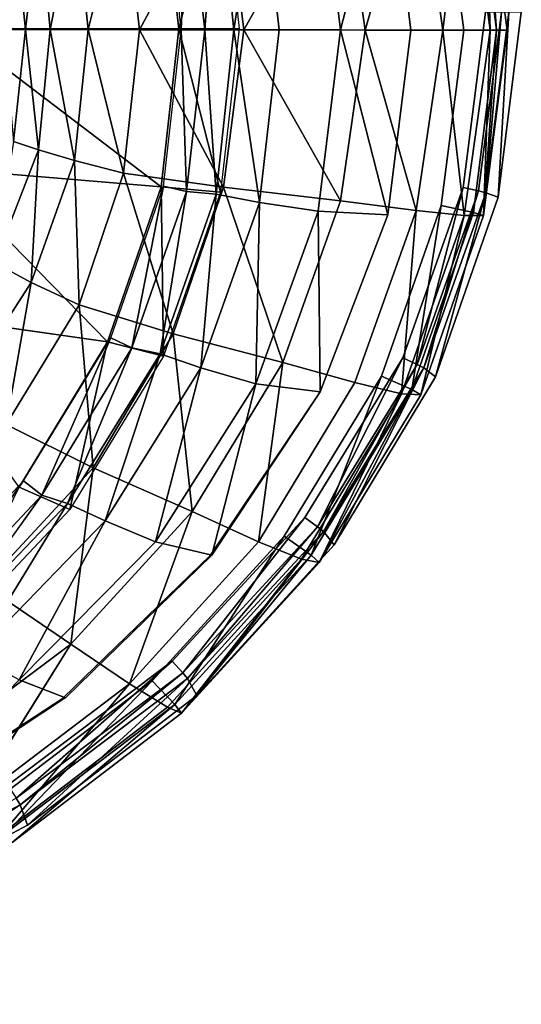
# Model space of a CAD drawing. Units: centimetres. Extents: x 0 to 55.3, y -18.1 to 18.2.
# Drawn here: x 46.7 to 55.3, y -16.8 to 0.1 of the extents above; entities that cross this region are included whole.
import ezdxf

# ---------------------------------------------------------------- set-up
doc = ezdxf.new("R2010")
doc.units = ezdxf.units.CM
doc.header["$MEASUREMENT"] = 0

msp = doc.modelspace()

# ---------------------------------------------------------------- linework, layer by layer
for points, invisible_edges in [([(39.5398, -16.0239, 42.6937), (54.2782, 3.2433, 42.6937), (31.6694, 17.3921, 42.6937), (39.5398, -16.0239, 42.6937)], 15), ([(54.8807, 3.4164, 39.1537), (39.6943, -16.8357, 39.1537), (12.6187, 14.3895, 39.1537), (54.8807, 3.4164, 39.1537)], 15), ([(52.891, 5.8726, 38.9592), (53.9106, 2.9352, 38.9592), (54.2879, -0.0812, 38.9621), (52.891, 5.8726, 38.9592)], 12), ([(53.3789, -0.0798, 38.9621), (52.9923, 3.1002, 38.9592), (52.891, 5.8726, 38.9592), (53.3789, -0.0798, 38.9621)], 14), ([(53.3789, -0.0798, 38.9621), (52.891, 5.8726, 38.9592), (54.2879, -0.0812, 38.9621), (53.3789, -0.0798, 38.9621)], 15), ([(54.8807, 3.4164, 39.1537), (52.0605, -8.9307, 39.1537), (39.6943, -16.8357, 39.1537), (54.8807, 3.4164, 39.1537)], 15), ([(54.8807, 3.4164, 39.1537), (54.8807, -2.9562, 39.1537), (52.0605, -8.9307, 39.1537), (54.8807, 3.4164, 39.1537)], 15), ([(54.8807, 3.4164, 39.1537), (55.2789, 0.2301, 39.1537), (54.8807, -2.9562, 39.1537), (54.8807, 3.4164, 39.1537)], 12), ([(39.5398, -16.0239, 42.6937), (51.5587, -8.4609, 42.6937), (54.2782, 3.2433, 42.6937), (39.5398, -16.0239, 42.6937)], 15), ([(51.5587, -8.4609, 42.6937), (54.2782, -2.7848, 42.6937), (54.2782, 3.2433, 42.6937), (51.5587, -8.4609, 42.6937)], 15), ([(54.2782, -2.7848, 42.6937), (54.6604, 0.2293, 42.6937), (54.2782, 3.2433, 42.6937), (54.2782, -2.7848, 42.6937)], 12), ([(52.1684, -0.078, 38.5256), (51.795, 3.0415, 38.5104), (52.9923, 3.1002, 38.9592), (52.1684, -0.078, 38.5256)], 8), ([(52.9923, 3.1002, 38.9592), (53.3789, -0.0798, 38.9621), (52.1684, -0.078, 38.5256), (52.9923, 3.1002, 38.9592)], 8), ([(54.3084, 3.1088, 35.7567), (53.4793, 3.0217, 31.9916), (53.9283, -0.0807, 31.9935), (54.3084, 3.1088, 35.7567)], 8), ([(54.2879, -0.0812, 38.9621), (53.9106, 2.9352, 38.9592), (54.4685, 3.0527, 38.7), (54.2879, -0.0812, 38.9621)], 12), ([(53.9283, -0.0807, 31.9935), (54.7455, -0.0819, 35.7592), (54.3084, 3.1088, 35.7567), (53.9283, -0.0807, 31.9935)], 8), ([(54.4685, 3.0527, 38.7), (54.8509, -0.082, 38.7069), (54.2879, -0.0812, 38.9621), (54.4685, 3.0527, 38.7)], 12), ([(54.6404, 3.1043, 38.1003), (54.3084, 3.1088, 35.7567), (54.7455, -0.0819, 35.7592), (54.6404, 3.1043, 38.1003)], 8), ([(54.8509, -0.082, 38.7069), (54.4685, 3.0527, 38.7), (54.6404, 3.1043, 38.1003), (54.8509, -0.082, 38.7069)], 8), ([(54.7455, -0.0819, 35.7592), (55.0338, -0.0823, 38.1137), (54.6404, 3.1043, 38.1003), (54.7455, -0.0819, 35.7592)], 8), ([(54.6404, 3.1043, 38.1003), (55.0338, -0.0823, 38.1137), (54.8509, -0.082, 38.7069), (54.6404, 3.1043, 38.1003)], 8), ([(50.3354, -0.0753, 36.8087), (50.0389, 2.7546, 36.8387), (50.7848, 2.8945, 37.7764), (50.3354, -0.0753, 36.8087)], 8), ([(50.7848, 2.8945, 37.7764), (51.116, -0.0765, 37.7742), (50.3354, -0.0753, 36.8087), (50.7848, 2.8945, 37.7764)], 8), ([(51.116, -0.0765, 37.7742), (50.7848, 2.8945, 37.7764), (51.795, 3.0415, 38.5104), (51.116, -0.0765, 37.7742)], 12), ([(51.795, 3.0415, 38.5104), (52.1684, -0.078, 38.5256), (51.116, -0.0765, 37.7742), (51.795, 3.0415, 38.5104)], 12), ([(53.4793, 3.0217, 31.9916), (52.1765, 2.8584, 28.1032), (52.5935, -0.0787, 28.1045), (53.4793, 3.0217, 31.9916)], 8), ([(52.5935, -0.0787, 28.1045), (53.9283, -0.0807, 31.9935), (53.4793, 3.0217, 31.9916), (52.5935, -0.0787, 28.1045)], 8), ([(49.387, -0.0564, 31.1234), (49.0945, 2.6642, 31.123), (50.1163, 2.7536, 35.0632), (49.387, -0.0564, 31.1234)], 8), ([(50.1163, 2.7536, 35.0632), (50.4269, -0.0579, 35.0642), (49.387, -0.0564, 31.1234), (50.1163, 2.7536, 35.0632)], 8), ([(49.8355, -0.0745, 35.665), (49.5273, 2.706, 35.7045), (50.0389, 2.7546, 36.8387), (49.8355, -0.0745, 35.665)], 8), ([(50.0389, 2.7546, 36.8387), (50.3354, -0.0753, 36.8087), (49.8355, -0.0745, 35.665), (50.0389, 2.7546, 36.8387)], 8), ([(52.1765, 2.8584, 28.1032), (50.1647, 2.6333, 24.4505), (50.5065, -0.0755, 24.4512), (52.1765, 2.8584, 28.1032)], 8), ([(50.5065, -0.0755, 24.4512), (52.5935, -0.0787, 28.1045), (52.1765, 2.8584, 28.1032), (50.5065, -0.0755, 24.4512)], 8), ([(45.5075, -0.0506, 27.4637), (45.2579, 2.3587, 27.4638), (49.0945, 2.6642, 31.123), (45.5075, -0.0506, 27.4637)], 8), ([(49.0945, 2.6642, 31.123), (49.387, -0.0564, 31.1234), (45.5075, -0.0506, 27.4637), (49.0945, 2.6642, 31.123)], 8), ([(50.1647, 2.6333, 24.4505), (48.4441, 2.3933, 22.5275), (48.7119, -0.0729, 22.5285), (50.1647, 2.6333, 24.4505)], 8), ([(48.7119, -0.0729, 22.5285), (50.5065, -0.0755, 24.4512), (50.1647, 2.6333, 24.4505), (48.7119, -0.0729, 22.5285)], 8), ([(49.4327, -0.0739, 35.0656), (49.1344, 2.6175, 35.0632), (49.5273, 2.706, 35.7045), (49.4327, -0.0739, 35.0656)], 8), ([(49.5273, 2.706, 35.7045), (49.8355, -0.0745, 35.665), (49.4327, -0.0739, 35.0656), (49.5273, 2.706, 35.7045)], 8), ([(48.4441, 2.3933, 22.5275), (47.604, 2.1823, 21.8281), (47.8291, -0.0715, 21.8284), (48.4441, 2.3933, 22.5275)], 8), ([(47.8291, -0.0715, 21.8284), (48.7119, -0.0729, 22.5285), (48.4441, 2.3933, 22.5275), (47.8291, -0.0715, 21.8284)], 8), ([(47.604, 2.1823, 21.8281), (46.9801, 1.9962, 21.1892), (47.1792, -0.0706, 21.1895), (47.604, 2.1823, 21.8281)], 8), ([(47.1792, -0.0706, 21.1895), (47.8291, -0.0715, 21.8284), (47.604, 2.1823, 21.8281), (47.1792, -0.0706, 21.1895)], 8), ([(46.9801, 1.9962, 21.1892), (46.5543, 1.8575, 20.4318), (46.7526, -0.0699, 20.4319), (46.9801, 1.9962, 21.1892)], 8), ([(46.7526, -0.0699, 20.4319), (47.1792, -0.0706, 21.1895), (46.9801, 1.9962, 21.1892), (46.7526, -0.0699, 20.4319)], 8), ([(46.3777, -0.0694, 19.4913), (46.7526, -0.0699, 20.4319), (46.5543, 1.8575, 20.4318), (46.3777, -0.0694, 19.4913)], 8), ([(54.6604, 0.2293, 42.6937), (54.2782, -2.7848, 42.6937), (54.5455, -2.847, 42.5864), (54.6604, 0.2293, 42.6937)], 12), ([(54.5455, -2.847, 42.5864), (54.9358, 0.2292, 42.586), (54.6604, 0.2293, 42.6937), (54.5455, -2.847, 42.5864)], 12), ([(54.9358, 0.2292, 42.586), (54.5455, -2.847, 42.5864), (54.6688, -2.8778, 42.3221), (54.9358, 0.2292, 42.586)], 8), ([(55.0629, 0.2293, 42.321), (54.6688, -2.8778, 42.3221), (54.8807, -2.9562, 39.1537), (55.0629, 0.2293, 42.321)], 8), ([(54.6688, -2.8778, 42.3221), (55.0629, 0.2293, 42.321), (54.9358, 0.2292, 42.586), (54.6688, -2.8778, 42.3221)], 8), ([(54.8807, -2.9562, 39.1537), (55.2789, 0.2301, 39.1537), (55.0629, 0.2293, 42.321), (54.8807, -2.9562, 39.1537)], 8), ([(49.0864, -2.7761, 31.123), (45.2507, -2.4591, 27.4638), (45.5075, -0.0506, 27.4637), (49.0864, -2.7761, 31.123)], 8), ([(45.5075, -0.0506, 27.4637), (49.387, -0.0564, 31.1234), (49.0864, -2.7761, 31.123), (45.5075, -0.0506, 27.4637)], 8), ([(46.5485, -1.9968, 20.4318), (46.7526, -0.0699, 20.4319), (46.3777, -0.0694, 19.4913), (46.5485, -1.9968, 20.4318)], 8), ([(46.7526, -0.0699, 20.4319), (46.5485, -1.9968, 20.4318), (46.9739, -2.1367, 21.1892), (46.7526, -0.0699, 20.4319)], 8), ([(46.9739, -2.1367, 21.1892), (47.1792, -0.0706, 21.1895), (46.7526, -0.0699, 20.4319), (46.9739, -2.1367, 21.1892)], 8), ([(47.1792, -0.0706, 21.1895), (46.9739, -2.1367, 21.1892), (47.5972, -2.3247, 21.8281), (47.1792, -0.0706, 21.1895)], 8), ([(47.5972, -2.3247, 21.8281), (47.8291, -0.0715, 21.8284), (47.1792, -0.0706, 21.1895), (47.5972, -2.3247, 21.8281)], 8), ([(47.8291, -0.0715, 21.8284), (47.5972, -2.3247, 21.8281), (48.4367, -2.5382, 22.5275), (47.8291, -0.0715, 21.8284)], 8), ([(48.4367, -2.5382, 22.5275), (48.7119, -0.0729, 22.5285), (47.8291, -0.0715, 21.8284), (48.4367, -2.5382, 22.5275)], 8), ([(48.7119, -0.0729, 22.5285), (48.4367, -2.5382, 22.5275), (50.1566, -2.7834, 24.4505), (48.7119, -0.0729, 22.5285)], 8), ([(50.1566, -2.7834, 24.4505), (50.5065, -0.0755, 24.4512), (48.7119, -0.0729, 22.5285), (50.1566, -2.7834, 24.4505)], 8), ([(50.1079, -2.8686, 35.0632), (49.0864, -2.7761, 31.123), (49.387, -0.0564, 31.1234), (50.1079, -2.8686, 35.0632)], 8), ([(49.519, -2.8542, 35.7045), (49.1264, -2.7645, 35.0632), (49.4327, -0.0739, 35.0656), (49.519, -2.8542, 35.7045)], 8), ([(49.387, -0.0564, 31.1234), (50.4269, -0.0579, 35.0642), (50.1079, -2.8686, 35.0632), (49.387, -0.0564, 31.1234)], 8), ([(49.4327, -0.0739, 35.0656), (49.8355, -0.0745, 35.665), (49.519, -2.8542, 35.7045), (49.4327, -0.0739, 35.0656)], 8), ([(50.0304, -2.9042, 36.8387), (49.519, -2.8542, 35.7045), (49.8355, -0.0745, 35.665), (50.0304, -2.9042, 36.8387)], 8), ([(49.8355, -0.0745, 35.665), (50.3354, -0.0753, 36.8087), (50.0304, -2.9042, 36.8387), (49.8355, -0.0745, 35.665)], 8), ([(50.7759, -3.0464, 37.7764), (50.0304, -2.9042, 36.8387), (50.3354, -0.0753, 36.8087), (50.7759, -3.0464, 37.7764)], 8), ([(50.5065, -0.0755, 24.4512), (50.1566, -2.7834, 24.4505), (52.1677, -3.0145, 28.1032), (50.5065, -0.0755, 24.4512)], 8), ([(50.3354, -0.0753, 36.8087), (51.116, -0.0765, 37.7742), (50.7759, -3.0464, 37.7764), (50.3354, -0.0753, 36.8087)], 8), ([(52.1677, -3.0145, 28.1032), (52.5935, -0.0787, 28.1045), (50.5065, -0.0755, 24.4512), (52.1677, -3.0145, 28.1032)], 8), ([(51.7857, -3.1964, 38.5104), (50.7759, -3.0464, 37.7764), (51.116, -0.0765, 37.7742), (51.7857, -3.1964, 38.5104)], 12), ([(51.116, -0.0765, 37.7742), (52.1684, -0.078, 38.5256), (51.7857, -3.1964, 38.5104), (51.116, -0.0765, 37.7742)], 12), ([(52.9828, -3.2587, 38.9592), (51.7857, -3.1964, 38.5104), (52.1684, -0.078, 38.5256), (52.9828, -3.2587, 38.9592)], 8), ([(54.2879, -0.0812, 38.9621), (52.8732, -6.0308, 38.9592), (51.8207, -6.3035, 38.9592), (54.2879, -0.0812, 38.9621)], 15), ([(54.2879, -0.0812, 38.9621), (51.8207, -6.3035, 38.9592), (52.9828, -3.2587, 38.9592), (54.2879, -0.0812, 38.9621)], 13), ([(52.5935, -0.0787, 28.1045), (52.1677, -3.0145, 28.1032), (53.47, -3.1817, 31.9916), (52.5935, -0.0787, 28.1045)], 8), ([(52.1684, -0.078, 38.5256), (53.3789, -0.0798, 38.9621), (52.9828, -3.2587, 38.9592), (52.1684, -0.078, 38.5256)], 8), ([(53.47, -3.1817, 31.9916), (53.9283, -0.0807, 31.9935), (52.5935, -0.0787, 28.1045), (53.47, -3.1817, 31.9916)], 8), ([(54.2879, -0.0812, 38.9621), (53.9016, -3.0965, 38.9592), (52.8732, -6.0308, 38.9592), (54.2879, -0.0812, 38.9621)], 12), ([(54.2879, -0.0812, 38.9621), (52.9828, -3.2587, 38.9592), (53.3789, -0.0798, 38.9621), (54.2879, -0.0812, 38.9621)], 13), ([(53.9283, -0.0807, 31.9935), (53.47, -3.1817, 31.9916), (54.2989, -3.2713, 35.7567), (53.9283, -0.0807, 31.9935)], 8), ([(54.4591, -3.2156, 38.7), (53.9016, -3.0965, 38.9592), (54.2879, -0.0812, 38.9621), (54.4591, -3.2156, 38.7)], 12), ([(54.2989, -3.2713, 35.7567), (54.7455, -0.0819, 35.7592), (53.9283, -0.0807, 31.9935), (54.2989, -3.2713, 35.7567)], 8), ([(54.2879, -0.0812, 38.9621), (54.8509, -0.082, 38.7069), (54.4591, -3.2156, 38.7), (54.2879, -0.0812, 38.9621)], 12), ([(54.7455, -0.0819, 35.7592), (54.2989, -3.2713, 35.7567), (54.6309, -3.2678, 38.1003), (54.7455, -0.0819, 35.7592)], 8), ([(54.6309, -3.2678, 38.1003), (54.4591, -3.2156, 38.7), (54.8509, -0.082, 38.7069), (54.6309, -3.2678, 38.1003)], 8), ([(54.6309, -3.2678, 38.1003), (55.0338, -0.0823, 38.1137), (54.7455, -0.0819, 35.7592), (54.6309, -3.2678, 38.1003)], 8), ([(54.8509, -0.082, 38.7069), (55.0338, -0.0823, 38.1137), (54.6309, -3.2678, 38.1003), (54.8509, -0.082, 38.7069)], 8), ([(46.222, -4.0825, 21.1892), (46.9739, -2.1367, 21.1892), (46.5485, -1.9968, 20.4318), (46.222, -4.0825, 21.1892)], 8), ([(46.9739, -2.1367, 21.1892), (46.222, -4.0825, 21.1892), (46.849, -4.4201, 21.8281), (46.9739, -2.1367, 21.1892)], 8), ([(46.849, -4.4201, 21.8281), (47.5972, -2.3247, 21.8281), (46.9739, -2.1367, 21.1892), (46.849, -4.4201, 21.8281)], 8), ([(47.5972, -2.3247, 21.8281), (46.849, -4.4201, 21.8281), (47.6738, -4.8067, 22.526), (47.5972, -2.3247, 21.8281)], 8), ([(47.6738, -4.8067, 22.526), (48.4367, -2.5382, 22.5275), (47.5972, -2.3247, 21.8281), (47.6738, -4.8067, 22.526)], 8), ([(48.1625, -5.444, 31.123), (44.4617, -4.9164, 27.4638), (45.2507, -2.4591, 27.4638), (48.1625, -5.444, 31.123)], 8), ([(45.2507, -2.4591, 27.4638), (49.0864, -2.7761, 31.123), (48.1625, -5.444, 31.123), (45.2507, -2.4591, 27.4638)], 8), ([(48.4367, -2.5382, 22.5275), (47.6738, -4.8067, 22.526), (49.2951, -5.3062, 24.4505), (48.4367, -2.5382, 22.5275)], 8), ([(49.2951, -5.3062, 24.4505), (50.1566, -2.7834, 24.4505), (48.4367, -2.5382, 22.5275), (49.2951, -5.3062, 24.4505)], 8), ([(49.1273, -5.686, 35.0632), (48.1625, -5.444, 31.123), (49.0864, -2.7761, 31.123), (49.1273, -5.686, 35.0632)], 8), ([(48.5814, -5.5477, 35.828), (48.2176, -5.3754, 35.0632), (49.1264, -2.7645, 35.0632), (48.5814, -5.5477, 35.828)], 8), ([(49.1264, -2.7645, 35.0632), (49.519, -2.8542, 35.7045), (48.5814, -5.5477, 35.828), (49.1264, -2.7645, 35.0632)], 8), ([(49.0689, -5.6472, 36.9013), (48.5814, -5.5477, 35.828), (49.519, -2.8542, 35.7045), (49.0689, -5.6472, 36.9013)], 8), ([(49.519, -2.8542, 35.7045), (50.0304, -2.9042, 36.8387), (49.0689, -5.6472, 36.9013), (49.519, -2.8542, 35.7045)], 8), ([(49.0864, -2.7761, 31.123), (50.1079, -2.8686, 35.0632), (49.1273, -5.686, 35.0632), (49.0864, -2.7761, 31.123)], 8), ([(50.1566, -2.7834, 24.4505), (49.2951, -5.3062, 24.4505), (51.1777, -5.7966, 28.1032), (50.1566, -2.7834, 24.4505)], 8), ([(51.1777, -5.7966, 28.1032), (52.1677, -3.0145, 28.1032), (50.1566, -2.7834, 24.4505), (51.1777, -5.7966, 28.1032)], 8), ([(51.5587, -8.4609, 42.6937), (53.2415, -5.716, 42.6937), (54.2782, -2.7848, 42.6937), (51.5587, -8.4609, 42.6937)], 12), ([(54.2782, -2.7848, 42.6937), (53.2415, -5.716, 42.6937), (53.4892, -5.8316, 42.5874), (54.2782, -2.7848, 42.6937)], 8), ([(53.4892, -5.8316, 42.5874), (54.5455, -2.847, 42.5864), (54.2782, -2.7848, 42.6937), (53.4892, -5.8316, 42.5874)], 8), ([(54.5455, -2.847, 42.5864), (53.4892, -5.8316, 42.5874), (53.6035, -5.8892, 42.325), (54.5455, -2.847, 42.5864)], 8), ([(53.6035, -5.8892, 42.325), (54.6688, -2.8778, 42.3221), (54.5455, -2.847, 42.5864), (53.6035, -5.8892, 42.325)], 8), ([(54.6688, -2.8778, 42.3221), (53.6035, -5.8892, 42.325), (53.8043, -6.0446, 39.1537), (54.6688, -2.8778, 42.3221)], 8), ([(53.8043, -6.0446, 39.1537), (54.8807, -2.9562, 39.1537), (54.6688, -2.8778, 42.3221), (53.8043, -6.0446, 39.1537)], 8), ([(49.7706, -5.891, 37.796), (49.0689, -5.6472, 36.9013), (50.0304, -2.9042, 36.8387), (49.7706, -5.891, 37.796)], 8), ([(50.0304, -2.9042, 36.8387), (50.7759, -3.0464, 37.7764), (49.7706, -5.891, 37.796), (50.0304, -2.9042, 36.8387)], 8), ([(50.7164, -6.1624, 38.5143), (49.7706, -5.891, 37.796), (50.7759, -3.0464, 37.7764), (50.7164, -6.1624, 38.5143)], 8), ([(50.7759, -3.0464, 37.7764), (51.7857, -3.1964, 38.5104), (50.7164, -6.1624, 38.5143), (50.7759, -3.0464, 37.7764)], 8), ([(52.1677, -3.0145, 28.1032), (51.1777, -5.7966, 28.1032), (52.4147, -6.1425, 31.9916), (52.1677, -3.0145, 28.1032)], 12), ([(54.8807, -2.9562, 39.1537), (53.8043, -6.0446, 39.1537), (52.0605, -8.9307, 39.1537), (54.8807, -2.9562, 39.1537)], 12), ([(52.4147, -6.1425, 31.9916), (53.47, -3.1817, 31.9916), (52.1677, -3.0145, 28.1032), (52.4147, -6.1425, 31.9916)], 12), ([(51.8207, -6.3035, 38.9592), (50.7164, -6.1624, 38.5143), (51.7857, -3.1964, 38.5104), (51.8207, -6.3035, 38.9592)], 8), ([(51.7857, -3.1964, 38.5104), (52.9828, -3.2587, 38.9592), (51.8207, -6.3035, 38.9592), (51.7857, -3.1964, 38.5104)], 8), ([(53.47, -3.1817, 31.9916), (52.4147, -6.1425, 31.9916), (53.2169, -6.3368, 35.7567), (53.47, -3.1817, 31.9916)], 8), ([(53.3942, -6.2594, 38.7018), (52.8732, -6.0308, 38.9592), (53.9016, -3.0965, 38.9592), (53.3942, -6.2594, 38.7018)], 8), ([(53.2169, -6.3368, 35.7567), (54.2989, -3.2713, 35.7567), (53.47, -3.1817, 31.9916), (53.2169, -6.3368, 35.7567)], 8), ([(53.9016, -3.0965, 38.9592), (54.4591, -3.2156, 38.7), (53.3942, -6.2594, 38.7018), (53.9016, -3.0965, 38.9592)], 8), ([(53.5499, -6.3544, 38.1049), (53.3942, -6.2594, 38.7018), (54.4591, -3.2156, 38.7), (53.5499, -6.3544, 38.1049)], 12), ([(54.4591, -3.2156, 38.7), (54.6309, -3.2678, 38.1003), (53.5499, -6.3544, 38.1049), (54.4591, -3.2156, 38.7)], 12), ([(54.2989, -3.2713, 35.7567), (53.2169, -6.3368, 35.7567), (53.5499, -6.3544, 38.1049), (54.2989, -3.2713, 35.7567)], 8), ([(53.5499, -6.3544, 38.1049), (54.6309, -3.2678, 38.1003), (54.2989, -3.2713, 35.7567), (53.5499, -6.3544, 38.1049)], 8), ([(45.6029, -6.351, 21.8281), (46.849, -4.4201, 21.8281), (46.222, -4.0825, 21.1892), (45.6029, -6.351, 21.8281)], 8), ([(46.849, -4.4201, 21.8281), (45.6029, -6.351, 21.8281), (46.4215, -6.8633, 22.5238), (46.849, -4.4201, 21.8281)], 8), ([(46.4215, -6.8633, 22.5238), (47.6738, -4.8067, 22.526), (46.849, -4.4201, 21.8281), (46.4215, -6.8633, 22.5238)], 8), ([(47.6738, -4.8067, 22.526), (46.4215, -6.8633, 22.5238), (47.9151, -7.6062, 24.4505), (47.6738, -4.8067, 22.526)], 8), ([(47.9151, -7.6062, 24.4505), (49.2951, -5.3062, 24.4505), (47.6738, -4.8067, 22.526), (47.9151, -7.6062, 24.4505)], 8), ([(44.4617, -4.9164, 27.4638), (48.1625, -5.444, 31.123), (46.6445, -7.9408, 31.123), (44.4617, -4.9164, 27.4638)], 8), ([(47.036, -8.0768, 36.0258), (46.716, -7.8327, 35.0632), (48.2176, -5.3754, 35.0632), (47.036, -8.0768, 36.0258)], 8), ([(48.2176, -5.3754, 35.0632), (48.5814, -5.5477, 35.828), (47.036, -8.0768, 36.0258), (48.2176, -5.3754, 35.0632)], 8), ([(49.2951, -5.3062, 24.4505), (47.9151, -7.6062, 24.4505), (49.6206, -8.3606, 28.1032), (49.2951, -5.3062, 24.4505)], 8), ([(49.6206, -8.3606, 28.1032), (51.1777, -5.7966, 28.1032), (49.2951, -5.3062, 24.4505), (49.6206, -8.3606, 28.1032)], 8), ([(47.516, -8.3229, 35.0632), (46.6445, -7.9408, 31.123), (48.1625, -5.444, 31.123), (47.516, -8.3229, 35.0632)], 8), ([(47.4739, -8.2197, 37.0005), (47.036, -8.0768, 36.0258), (48.5814, -5.5477, 35.828), (47.4739, -8.2197, 37.0005)], 8), ([(48.5814, -5.5477, 35.828), (49.0689, -5.6472, 36.9013), (47.4739, -8.2197, 37.0005), (48.5814, -5.5477, 35.828)], 8), ([(48.1625, -5.444, 31.123), (49.1273, -5.686, 35.0632), (47.516, -8.3229, 35.0632), (48.1625, -5.444, 31.123)], 8), ([(48.1225, -8.5232, 37.8354), (47.4739, -8.2197, 37.0005), (49.0689, -5.6472, 36.9013), (48.1225, -8.5232, 37.8354)], 8), ([(49.0689, -5.6472, 36.9013), (49.7706, -5.891, 37.796), (48.1225, -8.5232, 37.8354), (49.0689, -5.6472, 36.9013)], 8), ([(53.2415, -5.716, 42.6937), (51.5587, -8.4609, 42.6937), (51.7771, -8.6224, 42.5888), (53.2415, -5.716, 42.6937)], 8), ([(51.7771, -8.6224, 42.5888), (53.4892, -5.8316, 42.5874), (53.2415, -5.716, 42.6937), (51.7771, -8.6224, 42.5888)], 8), ([(48.9867, -8.8822, 38.5323), (48.1225, -8.5232, 37.8354), (49.7706, -5.891, 37.796), (48.9867, -8.8822, 38.5323)], 8), ([(49.7706, -5.891, 37.796), (50.7164, -6.1624, 38.5143), (48.9867, -8.8822, 38.5323), (49.7706, -5.891, 37.796)], 8), ([(51.1777, -5.7966, 28.1032), (49.6206, -8.3606, 28.1032), (50.7597, -8.8808, 31.9916), (51.1777, -5.7966, 28.1032)], 8), ([(50.7597, -8.8808, 31.9916), (52.4147, -6.1425, 31.9916), (51.1777, -5.7966, 28.1032), (50.7597, -8.8808, 31.9916)], 8), ([(53.4892, -5.8316, 42.5874), (51.7771, -8.6224, 42.5888), (51.8778, -8.7032, 42.3293), (53.4892, -5.8316, 42.5874)], 8), ([(51.8778, -8.7032, 42.3293), (53.6035, -5.8892, 42.325), (53.4892, -5.8316, 42.5874), (51.8778, -8.7032, 42.3293)], 8), ([(53.6035, -5.8892, 42.325), (51.8778, -8.7032, 42.3293), (52.0605, -8.9307, 39.1537), (53.6035, -5.8892, 42.325)], 8), ([(52.0605, -8.9307, 39.1537), (53.8043, -6.0446, 39.1537), (53.6035, -5.8892, 42.325), (52.0605, -8.9307, 39.1537)], 8), ([(52.8732, -6.0308, 38.9592), (51.2034, -8.783, 38.9592), (48.9321, -11.2708, 38.9592), (52.8732, -6.0308, 38.9592)], 12), ([(52.8732, -6.0308, 38.9592), (48.9321, -11.2708, 38.9592), (49.9367, -9.1083, 38.9592), (52.8732, -6.0308, 38.9592)], 15), ([(52.8732, -6.0308, 38.9592), (49.9367, -9.1083, 38.9592), (51.8207, -6.3035, 38.9592), (52.8732, -6.0308, 38.9592)], 13), ([(51.6652, -9.1091, 38.7061), (51.2034, -8.783, 38.9592), (52.8732, -6.0308, 38.9592), (51.6652, -9.1091, 38.7061)], 8), ([(52.8732, -6.0308, 38.9592), (53.3942, -6.2594, 38.7018), (51.6652, -9.1091, 38.7061), (52.8732, -6.0308, 38.9592)], 8), ([(49.9546, -9.1084, 38.9592), (48.9867, -8.8822, 38.5323), (50.7164, -6.1624, 38.5143), (49.9546, -9.1084, 38.9592)], 8), ([(50.7164, -6.1624, 38.5143), (51.8207, -6.3035, 38.9592), (49.9546, -9.1084, 38.9592), (50.7164, -6.1624, 38.5143)], 8), ([(52.4147, -6.1425, 31.9916), (50.7597, -8.8808, 31.9916), (51.5013, -9.1823, 35.7567), (52.4147, -6.1425, 31.9916)], 12), ([(51.5013, -9.1823, 35.7567), (53.2169, -6.3368, 35.7567), (52.4147, -6.1425, 31.9916), (51.5013, -9.1823, 35.7567)], 12), ([(51.802, -9.2377, 38.1163), (51.6652, -9.1091, 38.7061), (53.3942, -6.2594, 38.7018), (51.802, -9.2377, 38.1163)], 8), ([(53.3942, -6.2594, 38.7018), (53.5499, -6.3544, 38.1049), (51.802, -9.2377, 38.1163), (53.3942, -6.2594, 38.7018)], 8), ([(53.2169, -6.3368, 35.7567), (51.5013, -9.1823, 35.7567), (51.802, -9.2377, 38.1163), (53.2169, -6.3368, 35.7567)], 8), ([(51.802, -9.2377, 38.1163), (53.5499, -6.3544, 38.1049), (53.2169, -6.3368, 35.7567), (51.802, -9.2377, 38.1163)], 8), ([(46.0444, -9.6299, 24.4505), (47.9151, -7.6062, 24.4505), (46.4215, -6.8633, 22.5238), (46.0444, -9.6299, 24.4505)], 8), ([(47.9151, -7.6062, 24.4505), (46.0444, -9.6299, 24.4505), (47.5298, -10.639, 28.1032), (47.9151, -7.6062, 24.4505)], 8), ([(47.5298, -10.639, 28.1032), (49.6206, -8.3606, 28.1032), (47.9151, -7.6062, 24.4505), (47.5298, -10.639, 28.1032)], 8), ([(44.9148, -10.3367, 36.2832), (44.6503, -10.0336, 35.0632), (46.716, -7.8327, 35.0632), (44.9148, -10.3367, 36.2832)], 8), ([(46.716, -7.8327, 35.0632), (47.036, -8.0768, 36.0258), (44.9148, -10.3367, 36.2832), (46.716, -7.8327, 35.0632)], 8), ([(46.6445, -7.9408, 31.123), (47.516, -8.3229, 35.0632), (45.3118, -10.6713, 35.0632), (46.6445, -7.9408, 31.123)], 8), ([(45.2881, -10.5148, 37.1365), (44.9148, -10.3367, 36.2832), (47.036, -8.0768, 36.0258), (45.2881, -10.5148, 37.1365)], 8), ([(47.036, -8.0768, 36.0258), (47.4739, -8.2197, 37.0005), (45.2881, -10.5148, 37.1365), (47.036, -8.0768, 36.0258)], 8), ([(45.8745, -10.8419, 37.8958), (45.2881, -10.5148, 37.1365), (47.4739, -8.2197, 37.0005), (45.8745, -10.8419, 37.8958)], 8), ([(47.4739, -8.2197, 37.0005), (48.1225, -8.5232, 37.8354), (45.8745, -10.8419, 37.8958), (47.4739, -8.2197, 37.0005)], 8), ([(39.5398, -16.0239, 42.6937), (46.4491, -13.0659, 42.6937), (51.5587, -8.4609, 42.6937), (39.5398, -16.0239, 42.6937)], 15), ([(46.4491, -13.0659, 42.6937), (49.273, -10.9368, 42.6937), (51.5587, -8.4609, 42.6937), (46.4491, -13.0659, 42.6937)], 12), ([(49.6206, -8.3606, 28.1032), (47.5298, -10.639, 28.1032), (48.5398, -11.3215, 31.9916), (49.6206, -8.3606, 28.1032)], 8), ([(48.5398, -11.3215, 31.9916), (50.7597, -8.8808, 31.9916), (49.6206, -8.3606, 28.1032), (48.5398, -11.3215, 31.9916)], 8), ([(51.5587, -8.4609, 42.6937), (49.273, -10.9368, 42.6937), (49.4564, -11.1344, 42.5905), (51.5587, -8.4609, 42.6937)], 8), ([(49.4564, -11.1344, 42.5905), (51.7771, -8.6224, 42.5888), (51.5587, -8.4609, 42.6937), (49.4564, -11.1344, 42.5905)], 8), ([(46.6438, -11.2566, 38.5614), (45.8745, -10.8419, 37.8958), (48.1225, -8.5232, 37.8354), (46.6438, -11.2566, 38.5614)], 8), ([(48.1225, -8.5232, 37.8354), (48.9867, -8.8822, 38.5323), (46.6438, -11.2566, 38.5614), (48.1225, -8.5232, 37.8354)], 8), ([(51.7771, -8.6224, 42.5888), (49.4564, -11.1344, 42.5905), (49.5409, -11.2338, 42.3342), (51.7771, -8.6224, 42.5888)], 8), ([(49.5409, -11.2338, 42.3342), (51.8778, -8.7032, 42.3293), (51.7771, -8.6224, 42.5888), (49.5409, -11.2338, 42.3342)], 8), ([(49.3202, -11.677, 38.71), (48.9321, -11.2708, 38.9592), (51.2034, -8.783, 38.9592), (49.3202, -11.677, 38.71)], 8), ([(51.2034, -8.783, 38.9592), (51.6652, -9.1091, 38.7061), (49.3202, -11.677, 38.71), (51.2034, -8.783, 38.9592)], 8), ([(51.8778, -8.7032, 42.3293), (49.5409, -11.2338, 42.3342), (49.699, -11.5265, 39.1537), (51.8778, -8.7032, 42.3293)], 8), ([(49.699, -11.5265, 39.1537), (52.0605, -8.9307, 39.1537), (51.8778, -8.7032, 42.3293), (49.699, -11.5265, 39.1537)], 8), ([(52.0605, -8.9307, 39.1537), (46.7896, -13.7525, 39.1537), (39.6943, -16.8357, 39.1537), (52.0605, -8.9307, 39.1537)], 15), ([(47.4424, -11.5656, 38.9592), (46.6438, -11.2566, 38.5614), (48.9867, -8.8822, 38.5323), (47.4424, -11.5656, 38.9592)], 12), ([(52.0605, -8.9307, 39.1537), (49.699, -11.5265, 39.1537), (46.7896, -13.7525, 39.1537), (52.0605, -8.9307, 39.1537)], 12), ([(48.9867, -8.8822, 38.5323), (49.9546, -9.1084, 38.9592), (47.4424, -11.5656, 38.9592), (48.9867, -8.8822, 38.5323)], 12), ([(50.7597, -8.8808, 31.9916), (48.5398, -11.3215, 31.9916), (49.1923, -11.7263, 35.7567), (50.7597, -8.8808, 31.9916)], 12), ([(49.1923, -11.7263, 35.7567), (51.5013, -9.1823, 35.7567), (50.7597, -8.8808, 31.9916), (49.1923, -11.7263, 35.7567)], 12), ([(48.9321, -11.2708, 38.9592), (47.4032, -11.5655, 38.9592), (49.9367, -9.1083, 38.9592), (48.9321, -11.2708, 38.9592)], 13), ([(49.4369, -11.8297, 38.1268), (49.3202, -11.677, 38.71), (51.6652, -9.1091, 38.7061), (49.4369, -11.8297, 38.1268)], 8), ([(51.6652, -9.1091, 38.7061), (51.802, -9.2377, 38.1163), (49.4369, -11.8297, 38.1268), (51.6652, -9.1091, 38.7061)], 8), ([(51.5013, -9.1823, 35.7567), (49.1923, -11.7263, 35.7567), (49.4369, -11.8297, 38.1268), (51.5013, -9.1823, 35.7567)], 8), ([(49.4369, -11.8297, 38.1268), (51.802, -9.2377, 38.1163), (51.5013, -9.1823, 35.7567), (49.4369, -11.8297, 38.1268)], 8), ([(44.9563, -12.5716, 28.1032), (47.5298, -10.639, 28.1032), (46.0444, -9.6299, 24.4505), (44.9563, -12.5716, 28.1032)], 8), ([(47.5298, -10.639, 28.1032), (44.9563, -12.5716, 28.1032), (45.8084, -13.3978, 31.9916), (47.5298, -10.639, 28.1032)], 8), ([(45.8084, -13.3978, 31.9916), (48.5398, -11.3215, 31.9916), (47.5298, -10.639, 28.1032), (45.8084, -13.3978, 31.9916)], 8), ([(49.273, -10.9368, 42.6937), (46.4491, -13.0659, 42.6937), (46.5949, -13.2903, 42.5921), (49.273, -10.9368, 42.6937)], 8), ([(46.5949, -13.2903, 42.5921), (49.4564, -11.1344, 42.5905), (49.273, -10.9368, 42.6937), (46.5949, -13.2903, 42.5921)], 8), ([(49.4564, -11.1344, 42.5905), (46.5949, -13.2903, 42.5921), (46.6619, -13.4036, 42.3391), (49.4564, -11.1344, 42.5905)], 8), ([(46.6619, -13.4036, 42.3391), (49.5409, -11.2338, 42.3342), (49.4564, -11.1344, 42.5905), (46.6619, -13.4036, 42.3391)], 8), ([(48.9321, -11.2708, 38.9592), (46.1215, -13.414, 38.9592), (42.8547, -15.1412, 38.9592), (48.9321, -11.2708, 38.9592)], 12), ([(48.9321, -11.2708, 38.9592), (42.8547, -15.1412, 38.9592), (44.3176, -13.5805, 38.9592), (48.9321, -11.2708, 38.9592)], 15), ([(48.9321, -11.2708, 38.9592), (44.3176, -13.5805, 38.9592), (47.4032, -11.5655, 38.9592), (48.9321, -11.2708, 38.9592)], 13), ([(46.6438, -11.2566, 38.5614), (47.4424, -11.5656, 38.9592), (44.3733, -13.5806, 38.9592), (46.6438, -11.2566, 38.5614)], 8), ([(48.5398, -11.3215, 31.9916), (45.8084, -13.3978, 31.9916), (46.3492, -13.8965, 35.7567), (48.5398, -11.3215, 31.9916)], 8), ([(46.4285, -13.8825, 38.712), (46.1215, -13.414, 38.9592), (48.9321, -11.2708, 38.9592), (46.4285, -13.8825, 38.712)], 8), ([(46.3492, -13.8965, 35.7567), (49.1923, -11.7263, 35.7567), (48.5398, -11.3215, 31.9916), (46.3492, -13.8965, 35.7567)], 8), ([(48.9321, -11.2708, 38.9592), (49.3202, -11.677, 38.71), (46.4285, -13.8825, 38.712), (48.9321, -11.2708, 38.9592)], 8), ([(49.5409, -11.2338, 42.3342), (46.6619, -13.4036, 42.3391), (46.7896, -13.7525, 39.1537), (49.5409, -11.2338, 42.3342)], 8), ([(46.7896, -13.7525, 39.1537), (49.699, -11.5265, 39.1537), (49.5409, -11.2338, 42.3342), (46.7896, -13.7525, 39.1537)], 8), ([(46.5244, -14.0513, 38.1322), (46.4285, -13.8825, 38.712), (49.3202, -11.677, 38.71), (46.5244, -14.0513, 38.1322)], 8), ([(49.3202, -11.677, 38.71), (49.4369, -11.8297, 38.1268), (46.5244, -14.0513, 38.1322), (49.3202, -11.677, 38.71)], 8), ([(49.1923, -11.7263, 35.7567), (46.3492, -13.8965, 35.7567), (46.5244, -14.0513, 38.1322), (49.1923, -11.7263, 35.7567)], 12), ([(46.5244, -14.0513, 38.1322), (49.4369, -11.8297, 38.1268), (49.1923, -11.7263, 35.7567), (46.5244, -14.0513, 38.1322)], 12), ([(43.3283, -15.1462, 42.3434), (46.6619, -13.4036, 42.3391), (46.5949, -13.2903, 42.5921), (43.3283, -15.1462, 42.3434)], 8), ([(46.6619, -13.4036, 42.3391), (43.3283, -15.1462, 42.3434), (43.4205, -15.5403, 39.1537), (46.6619, -13.4036, 42.3391)], 8), ([(43.4205, -15.5403, 39.1537), (46.7896, -13.7525, 39.1537), (46.6619, -13.4036, 42.3391), (43.4205, -15.5403, 39.1537)], 8), ([(46.7896, -13.7525, 39.1537), (43.4205, -15.5403, 39.1537), (39.6943, -16.8357, 39.1537), (46.7896, -13.7525, 39.1537)], 12)]:
    msp.add_3dface(points, dxfattribs=dict(invisible_edges=invisible_edges))

doc.saveas('drawing.dxf')
